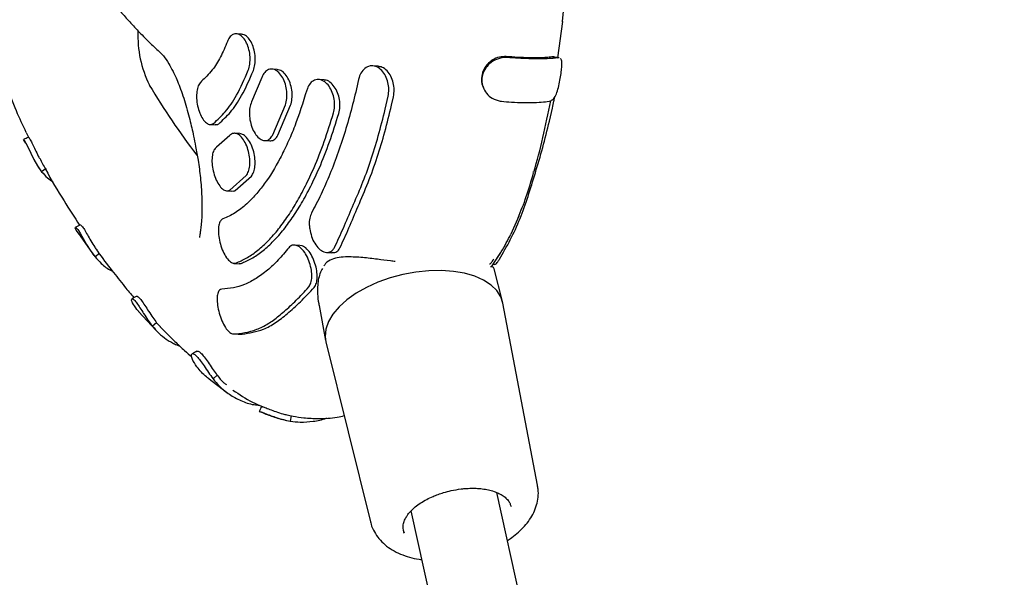
# Model space of a CAD drawing. Units: millimetres. Extents: x 4394 to 16803, y 10021 to 24074.
# Drawn here: x 11237 to 11417, y 13427 to 13528 of the extents above; entities that cross this region are included whole.
import ezdxf

# ---------------------------------------------------------------- set-up
doc = ezdxf.new("R2010")
doc.units = ezdxf.units.MM
doc.header["$LTSCALE"] = 100

msp = doc.modelspace()

# ---------------------------------------------------------------- linework, layer by layer
at = {"color": 7, "linetype": 'Continuous', "lineweight": 25}
for p, q in [((11336, 13527.94), (11337.51, 13543.71)), ((11335.18, 13521.35), (11336.05, 13527.97)), ((11335.94, 13527.98), (11335.89, 13527.96)), ((11277.53, 13525.64), (11276.6, 13525.71)), ((11334.25, 13521.52), (11335.16, 13521.35)), ((11335.33, 13521.28), (11335.16, 13521.35)), ((11284.01, 13519.2), (11283.07, 13519.27)), ((11302.39, 13519.79), (11301.43, 13519.86)), ((11281.23, 13517.73), (11279.36, 13513.28)), ((11292.55, 13517.3), (11291.59, 13517.37)), ((11303.7, 13511.95), (11304.24, 13514.31)), ((11304.86, 13512.69), (11305.2, 13514.24)), ((11283.21, 13507.31), (11285.51, 13512.75)), ((11284.16, 13507.24), (11286.46, 13512.68)), ((11333.63, 13509.79), (11334.18, 13512.18)), ((11271.78, 13509.17), (11272.72, 13509.11)), ((11238.25, 13507.74), (11238.77, 13506.76)), ((11275.39, 13507.19), (11272.96, 13505.04)), ((11277.24, 13507.51), (11276.3, 13507.57)), ((11238.19, 13505.76), (11238.89, 13504.43)), ((11281.72, 13506.25), (11282.67, 13506.18)), ((11240.45, 13501.48), (11240.55, 13501.29)), ((11241.9, 13501.15), (11241.09, 13500.57)), ((11275.41, 13497.23), (11278.36, 13499.86)), ((11276.36, 13497.16), (11279.31, 13499.79)), ((11330.65, 13500.53), (11330.59, 13500.4)), ((11274.83, 13497.08), (11275.78, 13497.01)), ((11328.05, 13492.5), (11326.62, 13489.2)), ((11247.84, 13489.31), (11249.93, 13486.3)), ((11288.16, 13487.14), (11287.2, 13487.21)), ((11288.58, 13487.05), (11288.16, 13487.1)), ((11250.32, 13485.75), (11250.63, 13485.29)), ((11251.61, 13485.68), (11250.82, 13485.06)), ((11292.99, 13485.86), (11293.98, 13485.79)), ((11323.08, 13483.26), (11324.77, 13485.85)), ((11276.14, 13483.88), (11277.1, 13483.81)), ((11323.11, 13483.26), (11322.87, 13483.23)), ((11323.35, 13483.7), (11323.7, 13483.68)), ((11325.06, 13476.9), (11323.55, 13482.88)), ((11291.65, 13476.17), (11292.84, 13469.83)), ((11331.47, 13443.44), (11325.12, 13476.62)), ((11258.82, 13475.11), (11258.47, 13475.47)), ((11258.77, 13475.1), (11261.99, 13471.63)), ((11262.05, 13473.07), (11261.29, 13472.43)), ((11262.05, 13473.07), (11262.73, 13472.34)), ((11275.96, 13471.03), (11276.93, 13470.96)), ((11276.02, 13471.03), (11277.05, 13471.08)), ((11276.98, 13470.96), (11277.66, 13470.98)), ((11292.9, 13469.56), (11301.02, 13436.76)), ((11273.09, 13463.49), (11272.33, 13462.85)), ((11271.38, 13463), (11275.04, 13460.21)), ((11281.23, 13456.73), (11280.98, 13456.8)), ((11286.57, 13456.11), (11286.39, 13455.13)), ((11416.51, 13023.03), (11324.03, 13442.12)), ((11308.39, 13438.76), (11401.15, 13018.43)), ((11326.6, 13439.72), (11326.64, 13439.59))]:
    msp.add_line(p, q, dxfattribs=at)
at = {"color": 7, "linetype": 'Continuous', "lineweight": 25, "flags": 128}
for points in [[(11238.21, 13505.77), (11237.95, 13506.13), (11237.8, 13506.42), (11237.91, 13506.32), (11238.22, 13505.8), (11238.63, 13504.98), (11239.11, 13503.97), (11239.68, 13502.81), (11240.35, 13501.62), (11241.09, 13500.57), (11241.09, 13500.57)], [(11247.93, 13489.22), (11247.41, 13489.95), (11247.23, 13490.37), (11247.35, 13490.42), (11247.68, 13490.05), (11248.13, 13489.35), (11248.68, 13488.4), (11249.3, 13487.31), (11250.04, 13486.12), (11250.82, 13485.06), (11250.82, 13485.06)], [(11325.12, 13476.62), (11324.75, 13477.76), (11324.03, 13478.91), (11322.98, 13479.93), (11321.64, 13480.81), (11320.03, 13481.53), (11318.18, 13482.07), (11316.14, 13482.42), (11313.94, 13482.58), (11311.64, 13482.53), (11309.28, 13482.29), (11306.91, 13481.86), (11304.59, 13481.24), (11302.37, 13480.45), (11300.28, 13479.5), (11298.38, 13478.43), (11296.7, 13477.24), (11295.29, 13475.96), (11294.17, 13474.63), (11293.36, 13473.26), (11292.89, 13471.9), (11292.76, 13470.56), (11292.9, 13469.56)], [(11307.2, 13434.71), (11307.12, 13434.89), (11307.01, 13435.29)]]:
    msp.add_lwpolyline(points, dxfattribs=at)
at = {"color": 7, "linetype": 'Continuous', "lineweight": 25}
for centre, radius, start, end in [((11279.55, 13525.5), 20.93, 178.1083, 205.8973), ((11374.07, 13583.73), 131.86, 210.7247, 217.43)]:
    msp.add_arc(centre, radius, start, end, dxfattribs=at)
for points, knots in [([(11244.1, 13545.98), (11244.09, 13545.98), (11244.03, 13545.96), (11244.55, 13545.17), (11245.61, 13543.32), (11246.83, 13541.33), (11248.37, 13539.03), (11250.17, 13536.47), (11252.15, 13533.83), (11254.05, 13531.44), (11255.84, 13529.33), (11257.64, 13527.33), (11259.45, 13525.39), (11261.42, 13523.47), (11263.09, 13522.02), (11264.26, 13520.38), (11264.9, 13519.14), (11265.49, 13517.9), (11266.03, 13516.66), (11266.57, 13515.22), (11267.11, 13513.59), (11267.63, 13511.86), (11268.21, 13509.68), (11268.72, 13507.45), (11269.21, 13504.91), (11269.65, 13502.44), (11270.07, 13499.42), (11270.29, 13496.29), (11270.31, 13493.54), (11270.25, 13491.79), (11270.13, 13490.5), (11270.01, 13489.59), (11269.93, 13489.03), (11269.84, 13488.61), (11269.86, 13488.57), (11269.87, 13488.56)], [0, 0, 0, 0, 0.006164, 0.034173, 0.073065, 0.115298, 0.15978, 0.214804, 0.269669, 0.320281, 0.36649, 0.409262, 0.455604, 0.507212, 0.560633, 0.593645, 0.620307, 0.634135, 0.65084, 0.670586, 0.690434, 0.70921, 0.727104, 0.75715, 0.775789, 0.801991, 0.835002, 0.869795, 0.897823, 0.920432, 0.940822, 0.959623, 0.976468, 0.99059, 1, 1, 1, 1]), ([(11231.74, 13527.13), (11231.89, 13526.42), (11232.36, 13524.15), (11233.31, 13520.64), (11234.71, 13516.15), (11236.32, 13511.83), (11237.63, 13509.06), (11238.23, 13507.77)], [0, 0, 0, 0, 0.0946184, 0.3061058, 0.5025554, 0.7685869, 1, 1, 1, 1]), ([(11278.74, 13519.05), (11278.85, 13519.42), (11279.07, 13520.15), (11279.11, 13521.49), (11278.92, 13522.84), (11278.48, 13524.07), (11277.86, 13525.05), (11277.1, 13525.65), (11276.32, 13525.78), (11275.61, 13525.43), (11275.17, 13524.84), (11274.99, 13524.4), (11274.95, 13524.3)], [0, 0, 0, 0, 0.104457, 0.208874, 0.314418, 0.422312, 0.532468, 0.643761, 0.754392, 0.862782, 0.968472, 1, 1, 1, 1]), ([(11279.68, 13518.99), (11279.79, 13519.35), (11280.01, 13520.09), (11280.05, 13521.43), (11279.85, 13522.77), (11279.42, 13524.01), (11278.79, 13524.97), (11278.12, 13525.55), (11277.7, 13525.58), (11277.53, 13525.59)], [0, 0, 0, 0, 0.1459985, 0.2919404, 0.4394676, 0.5903053, 0.7443361, 0.8999788, 1, 1, 1, 1]), ([(11274.95, 13524.3), (11274.54, 13523.33), (11273.7, 13521.36), (11272.12, 13518.82), (11270.89, 13517.67), (11270.22, 13517.05)], [0, 0, 0, 0, 0.3062488, 0.6213784, 1, 1, 1, 1]), ([(11325.76, 13521.55), (11325.34, 13521.54), (11324.5, 13521.52), (11323.26, 13520.99), (11322.22, 13520.13), (11321.49, 13518.97), (11321.2, 13517.64), (11321.27, 13516.55), (11321.55, 13516.02), (11321.62, 13515.89)], [0, 0, 0, 0, 0.154802, 0.309712, 0.464442, 0.623244, 0.784701, 0.946351, 1, 1, 1, 1]), ([(11326.1, 13521.37), (11325.62, 13521.37), (11324.68, 13521.35), (11323.3, 13520.76), (11322.2, 13519.82), (11321.49, 13518.6), (11321.24, 13517.26), (11321.47, 13515.96), (11322.12, 13514.79), (11323.18, 13513.82), (11324.23, 13513.54), (11324.8, 13513.42), (11324.88, 13513.4)], [0, 0, 0, 0, 0.112802, 0.225472, 0.334773, 0.441569, 0.544539, 0.645208, 0.745238, 0.85443, 0.9808, 1, 1, 1, 1]), ([(11334.25, 13521.52), (11333.97, 13521.48), (11333.11, 13521.35), (11331.29, 13521.29), (11328.95, 13521.34), (11327.2, 13521.44), (11326.1, 13521.52), (11325.76, 13521.55)], [0, 0, 0, 0, 0.167147, 0.503951, 0.706522, 0.909092, 1, 1, 1, 1]), ([(11335.16, 13521.35), (11334.89, 13521.3), (11334.25, 13521.21), (11332.86, 13521.12), (11330.99, 13521.11), (11328.73, 13521.19), (11326.98, 13521.31), (11326.1, 13521.37)], [0, 0, 0, 0, 0.15473, 0.354304, 0.559665, 0.776107, 1, 1, 1, 1]), ([(11333.87, 13513.51), (11334.06, 13513.61), (11334.44, 13513.8), (11334.9, 13514.69), (11335.26, 13515.88), (11335.54, 13517.21), (11335.76, 13518.5), (11335.89, 13519.64), (11335.9, 13520.53), (11335.84, 13521.08), (11335.68, 13521.14), (11335.66, 13521.15)], [0, 0, 0, 0, 0.132997, 0.265387, 0.391127, 0.513894, 0.628312, 0.739939, 0.853865, 0.983003, 1, 1, 1, 1]), ([(11334.39, 13521.48), (11334.37, 13521.49), (11334.33, 13521.52), (11334.28, 13521.52), (11334.25, 13521.52)], [0, 0, 0, 0, 0.514662, 1, 1, 1, 1]), ([(11335.37, 13521.32), (11335.21, 13521.35), (11334.88, 13521.41), (11334.56, 13521.47), (11334.4, 13521.5)], [0, 0, 0, 0, 0.500008, 1, 1, 1, 1]), ([(11272.44, 13509.38), (11273.16, 13510.04), (11274.61, 13511.37), (11276.78, 13514.56), (11278.05, 13517.47), (11278.74, 13519.05)], [0, 0, 0, 0, 0.306454, 0.621796, 1, 1, 1, 1]), ([(11285.51, 13512.75), (11285.61, 13513.12), (11285.82, 13513.87), (11285.81, 13515.21), (11285.56, 13516.53), (11285.06, 13517.74), (11284.35, 13518.69), (11283.51, 13519.25), (11282.65, 13519.33), (11281.89, 13518.91), (11281.44, 13518.28), (11281.27, 13517.83), (11281.23, 13517.73)], [0, 0, 0, 0, 0.102906, 0.205757, 0.310125, 0.417864, 0.529052, 0.642254, 0.754833, 0.864213, 0.969426, 1, 1, 1, 1]), ([(11286.46, 13512.68), (11286.56, 13513.05), (11286.77, 13513.8), (11286.76, 13515.14), (11286.51, 13516.46), (11286.01, 13517.68), (11285.3, 13518.61), (11284.59, 13519.14), (11284.15, 13519.14), (11284, 13519.14)], [0, 0, 0, 0, 0.146737, 0.293397, 0.442227, 0.595892, 0.754512, 0.916033, 1, 1, 1, 1]), ([(11304.24, 13514.31), (11304.3, 13514.72), (11304.42, 13515.56), (11304.24, 13516.88), (11303.8, 13518.08), (11303.1, 13519.08), (11302.19, 13519.74), (11301.18, 13519.95), (11300.2, 13519.64), (11299.41, 13518.87), (11299.01, 13518.02), (11298.88, 13517.49), (11298.85, 13517.38)], [0, 0, 0, 0, 0.1001471, 0.2002177, 0.3024373, 0.4097142, 0.5224719, 0.6389043, 0.7550088, 0.8663504, 0.9709571, 1, 1, 1, 1]), ([(11305.2, 13514.24), (11305.27, 13514.65), (11305.39, 13515.49), (11305.2, 13516.81), (11304.76, 13518.02), (11304.06, 13519), (11303.23, 13519.65), (11302.65, 13519.72), (11302.39, 13519.75)], [0, 0, 0, 0, 0.163818, 0.327516, 0.494653, 0.670068, 0.854509, 1, 1, 1, 1]), ([(11273.38, 13509.32), (11274.09, 13509.97), (11275.55, 13511.3), (11277.72, 13514.49), (11278.99, 13517.4), (11279.68, 13518.99)], [0, 0, 0, 0, 0.306457, 0.621801, 1, 1, 1, 1]), ([(11294.28, 13511.27), (11294.37, 13511.67), (11294.54, 13512.46), (11294.44, 13513.8), (11294.1, 13515.08), (11293.49, 13516.2), (11292.68, 13517.03), (11291.75, 13517.43), (11290.82, 13517.34), (11290.03, 13516.75), (11289.6, 13516.01), (11289.44, 13515.52), (11289.41, 13515.41)], [0, 0, 0, 0, 0.101435, 0.202805, 0.30602, 0.413532, 0.525611, 0.640583, 0.755049, 0.865448, 0.970292, 1, 1, 1, 1]), ([(11298.85, 13517.38), (11298.5, 13515.85), (11297.8, 13512.78), (11296.56, 13508.37), (11295.17, 13504.11), (11293.64, 13500.12), (11292.02, 13496.39), (11290.86, 13494.18), (11290.28, 13493.07)], [0, 0, 0, 0, 0.164493, 0.328986, 0.498257, 0.667529, 0.833177, 1, 1, 1, 1]), ([(11295.24, 13511.2), (11295.32, 13511.6), (11295.5, 13512.39), (11295.4, 13513.73), (11295.06, 13515.01), (11294.45, 13516.14), (11293.64, 13516.93), (11292.96, 13517.32), (11292.6, 13517.27), (11292.55, 13517.26)], [0, 0, 0, 0, 0.153644, 0.30719, 0.463538, 0.626417, 0.79625, 0.9705, 1, 1, 1, 1]), ([(11270.22, 13517.05), (11270.05, 13516.87), (11269.7, 13516.5), (11269.4, 13515.49), (11269.3, 13514.26), (11269.42, 13512.89), (11269.76, 13511.54), (11270.29, 13510.37), (11270.94, 13509.53), (11271.63, 13509.12), (11272.13, 13509.17), (11272.38, 13509.34), (11272.44, 13509.38)], [0, 0, 0, 0, 0.103889, 0.207748, 0.312554, 0.419773, 0.529523, 0.640759, 0.751692, 0.860691, 0.967121, 1, 1, 1, 1]), ([(11321.58, 13515.87), (11321.58, 13515.86), (11321.59, 13515.84), (11321.6, 13515.82), (11321.61, 13515.81)], [0, 0, 0, 0, 0.499924, 1, 1, 1, 1]), ([(11289.41, 13515.41), (11288.7, 13513.17), (11287.64, 13509.78), (11285.94, 13505.79), (11284.13, 13502.09), (11282.17, 13498.92), (11280.1, 13496.32), (11278.32, 13494.51), (11276.34, 13492.95), (11274.88, 13492.3), (11274.14, 13491.98)], [0, 0, 0, 0, 0.1856866, 0.2813097, 0.3769328, 0.5626192, 0.6582419, 0.7538646, 0.8761842, 1, 1, 1, 1]), ([(11334.18, 13512.18), (11334.27, 13512.59), (11334.41, 13513.25), (11334.51, 13513.9), (11334.55, 13514.14)], [0, 0, 0, 0, 0.636375, 1, 1, 1, 1]), ([(11279.36, 13513.28), (11279.24, 13512.95), (11278.99, 13512.29), (11278.92, 13511.01), (11279.09, 13509.66), (11279.5, 13508.36), (11280.13, 13507.25), (11280.9, 13506.48), (11281.72, 13506.17), (11282.48, 13506.35), (11282.96, 13506.84), (11283.16, 13507.22), (11283.21, 13507.31)], [0, 0, 0, 0, 0.102687, 0.20531, 0.309718, 0.417828, 0.529334, 0.642416, 0.754501, 0.863534, 0.96896, 1, 1, 1, 1]), ([(11294.45, 13486.77), (11295, 13487.93), (11296.09, 13490.26), (11297.7, 13494.12), (11299.47, 13498.18), (11301.09, 13502.5), (11302.48, 13507.09), (11303.29, 13510.33), (11303.7, 13511.95)], [0, 0, 0, 0, 0.166636, 0.334305, 0.49822, 0.663106, 0.831024, 1, 1, 1, 1]), ([(11295.45, 13486.69), (11296, 13487.89), (11297.1, 13490.27), (11298.75, 13494.28), (11300.61, 13498.57), (11302.28, 13503.11), (11303.67, 13507.82), (11304.46, 13511.07), (11304.86, 13512.7)], [0, 0, 0, 0, 0.166042, 0.332008, 0.502767, 0.673526, 0.836256, 1, 1, 1, 1]), ([(11324.88, 13513.4), (11325.49, 13513.35), (11326.9, 13513.24), (11328.93, 13513.16), (11330.91, 13513.16), (11332.64, 13513.26), (11333.46, 13513.43), (11333.87, 13513.51)], [0, 0, 0, 0, 0.156329, 0.356346, 0.562162, 0.777445, 1, 1, 1, 1]), ([(11330.8, 13500.49), (11331.37, 13502.57), (11332.51, 13506.77), (11333.41, 13511.24), (11333.86, 13513.51)], [0, 0, 0, 0, 0.493522, 1, 1, 1, 1]), ([(11276.47, 13483.93), (11277.11, 13484.2), (11278.38, 13484.75), (11280.29, 13486.06), (11282.19, 13487.73), (11284.04, 13489.79), (11285.81, 13492.17), (11287.53, 13494.88), (11289.18, 13497.93), (11290.9, 13501.63), (11292.65, 13506.02), (11293.73, 13509.51), (11294.28, 13511.27)], [0, 0, 0, 0, 0.092895, 0.185791, 0.281385, 0.376979, 0.469874, 0.562769, 0.658363, 0.753957, 0.876231, 1, 1, 1, 1]), ([(11277.43, 13483.86), (11278.07, 13484.13), (11279.34, 13484.68), (11281.25, 13485.99), (11283.14, 13487.66), (11284.99, 13489.72), (11286.77, 13492.1), (11288.49, 13494.81), (11290.14, 13497.86), (11291.86, 13501.56), (11293.61, 13505.95), (11294.69, 13509.44), (11295.24, 13511.2)], [0, 0, 0, 0, 0.0928954, 0.1857907, 0.2813851, 0.3769796, 0.4698748, 0.5627701, 0.6583642, 0.7539583, 0.8762318, 1, 1, 1, 1]), ([(11272.72, 13509.15), (11272.89, 13509.14), (11273.12, 13509.13), (11273.32, 13509.27), (11273.38, 13509.32)], [0, 0, 0, 0, 0.709399, 1, 1, 1, 1]), ([(11324.52, 13484.63), (11325.19, 13485.79), (11326.54, 13488.11), (11328.33, 13491.97), (11329.74, 13496.05), (11331.07, 13500.38), (11332.43, 13504.94), (11333.23, 13508.17), (11333.63, 13509.79)], [0, 0, 0, 0, 0.167642, 0.336335, 0.499766, 0.664155, 0.831553, 1, 1, 1, 1]), ([(11238.72, 13506.85), (11238.56, 13506.78), (11238.26, 13506.64), (11237.95, 13506.5), (11237.8, 13506.43)], [0, 0, 0, 0, 0.499955, 1, 1, 1, 1]), ([(11238.74, 13506.81), (11238.74, 13506.82), (11238.75, 13506.84), (11239.01, 13506.44), (11239.41, 13505.66), (11239.92, 13504.6), (11240.35, 13503.66), (11240.64, 13503.15), (11240.72, 13503.01)], [0, 0, 0, 0, 0.118499, 0.327806, 0.531533, 0.728684, 0.928432, 1, 1, 1, 1]), ([(11278.36, 13499.86), (11278.52, 13500.09), (11278.83, 13500.55), (11279.06, 13501.65), (11279.06, 13502.94), (11278.82, 13504.31), (11278.36, 13505.62), (11277.71, 13506.71), (11276.95, 13507.42), (11276.2, 13507.65), (11275.68, 13507.47), (11275.45, 13507.24), (11275.39, 13507.19)], [0, 0, 0, 0, 0.102889, 0.205728, 0.309991, 0.417464, 0.528274, 0.641179, 0.753803, 0.863647, 0.969483, 1, 1, 1, 1]), ([(11279.31, 13499.79), (11279.47, 13500.02), (11279.78, 13500.48), (11280, 13501.59), (11280.01, 13502.87), (11279.77, 13504.24), (11279.3, 13505.56), (11278.65, 13506.63), (11277.93, 13507.35), (11277.45, 13507.44), (11277.24, 13507.48)], [0, 0, 0, 0, 0.121054, 0.242049, 0.364729, 0.491209, 0.621642, 0.754558, 0.887145, 1, 1, 1, 1]), ([(11282.67, 13506.18), (11282.93, 13506.21), (11283.43, 13506.27), (11283.91, 13506.77), (11284.11, 13507.15), (11284.16, 13507.24)], [0, 0, 0, 0, 0.443985, 0.873558, 1, 1, 1, 1]), ([(11272.96, 13505.04), (11272.79, 13504.87), (11272.45, 13504.55), (11272.17, 13503.59), (11272.1, 13502.4), (11272.25, 13501.04), (11272.63, 13499.66), (11273.19, 13498.43), (11273.88, 13497.52), (11274.59, 13497.05), (11275.1, 13497.05), (11275.35, 13497.2), (11275.41, 13497.23)], [0, 0, 0, 0, 0.102272, 0.204491, 0.308264, 0.415741, 0.526955, 0.640228, 0.752815, 0.862335, 0.968009, 1, 1, 1, 1]), ([(11240.74, 13503.02), (11241.09, 13502.36), (11242.51, 13499.64), (11244.94, 13495.58), (11247.06, 13492.3), (11248.01, 13490.84)], [0, 0, 0, 0, 0.152991, 0.62271, 1, 1, 1, 1]), ([(11241.09, 13500.57), (11241.43, 13500.18), (11242.02, 13499.5), (11242.79, 13498.99), (11243.12, 13498.77)], [0, 0, 0, 0, 0.580196, 1, 1, 1, 1]), ([(11327.94, 13492.19), (11328.44, 13493.44), (11329.46, 13495.96), (11330.31, 13498.89), (11330.74, 13500.36)], [0, 0, 0, 0, 0.494811, 1, 1, 1, 1]), ([(11275.78, 13497.06), (11275.92, 13497.04), (11276.13, 13497.02), (11276.3, 13497.13), (11276.36, 13497.16)], [0, 0, 0, 0, 0.673049, 1, 1, 1, 1]), ([(11290.28, 13493.07), (11290.15, 13492.77), (11289.9, 13492.15), (11289.83, 13491.09), (11289.91, 13490.43), (11289.94, 13490.18)], [0, 0, 0, 0, 0.387563, 0.774825, 1, 1, 1, 1]), ([(11248.13, 13490.91), (11247.99, 13490.83), (11247.69, 13490.67), (11247.4, 13490.52), (11247.25, 13490.45)], [0, 0, 0, 0, 0.499912, 1, 1, 1, 1]), ([(11248.15, 13490.87), (11248.15, 13490.88), (11248.16, 13490.95), (11248.42, 13490.7), (11248.86, 13490.07), (11249.41, 13489.12), (11250.05, 13487.99), (11250.67, 13486.96), (11251.05, 13486.43), (11251.19, 13486.24)], [0, 0, 0, 0, 0.046609, 0.221417, 0.389478, 0.557795, 0.727042, 0.899287, 1, 1, 1, 1]), ([(11274.14, 13491.98), (11273.97, 13491.87), (11273.64, 13491.66), (11273.35, 13490.84), (11273.26, 13489.75), (11273.39, 13488.43), (11273.74, 13487.01), (11274.28, 13485.68), (11274.96, 13484.62), (11275.66, 13483.98), (11276.17, 13483.84), (11276.41, 13483.91), (11276.47, 13483.93)], [0, 0, 0, 0, 0.100826, 0.201579, 0.304403, 0.412073, 0.524591, 0.639743, 0.753898, 0.863932, 0.968926, 1, 1, 1, 1]), ([(11289.94, 13490.18), (11290.04, 13489.71), (11290.23, 13488.76), (11290.84, 13487.47), (11291.62, 13486.47), (11292.52, 13485.89), (11293.42, 13485.81), (11294.08, 13486.16), (11294.35, 13486.6), (11294.45, 13486.77)], [0, 0, 0, 0, 0.151456, 0.302771, 0.457327, 0.612958, 0.766171, 0.911133, 1, 1, 1, 1]), ([(11323.06, 13483.26), (11323.67, 13484.16), (11325.03, 13486.16), (11326.05, 13488.13), (11326.61, 13489.2)], [0, 0, 0, 0, 0.451126, 1, 1, 1, 1]), ([(11287.87, 13487), (11287.61, 13487.1), (11287.09, 13487.31), (11286.51, 13487.11), (11286.24, 13486.82), (11286.16, 13486.73)], [0, 0, 0, 0, 0.402844, 0.80635, 1, 1, 1, 1]), ([(11289.76, 13479.57), (11289.92, 13479.81), (11290.22, 13480.29), (11290.37, 13481.39), (11290.28, 13482.65), (11289.96, 13484.02), (11289.4, 13485.33), (11288.68, 13486.42), (11288.13, 13486.81), (11287.87, 13487)], [0, 0, 0, 0, 0.132435, 0.264742, 0.400951, 0.546959, 0.70017, 0.855739, 1, 1, 1, 1]), ([(11290.76, 13479.5), (11290.91, 13479.74), (11291.21, 13480.21), (11291.35, 13481.3), (11291.26, 13482.55), (11290.93, 13483.92), (11290.38, 13485.25), (11289.64, 13486.34), (11289, 13486.87), (11288.65, 13487.02), (11288.58, 13487.05)], [0, 0, 0, 0, 0.125462, 0.250777, 0.380442, 0.520502, 0.667733, 0.816887, 0.964651, 1, 1, 1, 1]), ([(11250.82, 13485.06), (11251.19, 13484.65), (11252.06, 13483.71), (11253.15, 13482.83), (11253.92, 13482.48), (11254.01, 13482.44)], [0, 0, 0, 0, 0.402561, 0.933855, 1, 1, 1, 1]), ([(11251.18, 13486.23), (11251.21, 13486.19), (11252.1, 13484.91), (11253.78, 13482.72), (11255.99, 13479.89), (11257.35, 13478.29), (11257.92, 13477.62)], [0, 0, 0, 0, 0.015036, 0.412799, 0.754649, 1, 1, 1, 1]), ([(11286.16, 13486.73), (11285.52, 13485.95), (11284.23, 13484.41), (11282.24, 13482.56), (11280.18, 13481.06), (11278.1, 13479.99), (11276.02, 13479.32), (11274.65, 13479.24), (11273.96, 13479.19)], [0, 0, 0, 0, 0.164494, 0.328989, 0.498261, 0.667534, 0.833179, 1, 1, 1, 1]), ([(11296.82, 13485.07), (11296.31, 13485.05), (11295.29, 13485.01), (11293.96, 13484.63), (11293, 13484.12), (11292.63, 13483.53), (11292.53, 13483.37)], [0, 0, 0, 0, 0.299482, 0.597119, 0.891688, 1, 1, 1, 1]), ([(11293.98, 13485.83), (11294.23, 13485.83), (11294.75, 13485.83), (11295.22, 13486.27), (11295.41, 13486.62), (11295.45, 13486.69)], [0, 0, 0, 0, 0.41402, 0.875385, 1, 1, 1, 1]), ([(11305.52, 13484.21), (11305.24, 13484.24), (11304.13, 13484.39), (11302.12, 13484.64), (11299.42, 13484.98), (11297.73, 13485.04), (11296.82, 13485.07)], [0, 0, 0, 0, 0.083627, 0.335559, 0.640269, 1, 1, 1, 1]), ([(11277.11, 13483.86), (11277.16, 13483.84), (11277.27, 13483.8), (11277.37, 13483.84), (11277.43, 13483.86)], [0, 0, 0, 0, 0.452454, 1, 1, 1, 1]), ([(11322.71, 13483.79), (11322.78, 13483.8), (11322.94, 13483.83), (11323.26, 13484.27), (11323.48, 13484.62), (11323.52, 13484.7)], [0, 0, 0, 0, 0.414447, 0.875674, 1, 1, 1, 1]), ([(11323.55, 13482.88), (11323.52, 13482.97), (11323.47, 13483.09), (11323.3, 13483.22), (11323.19, 13483.25), (11323.14, 13483.26)], [0, 0, 0, 0, 0.4860159, 0.7414816, 1, 1, 1, 1]), ([(11323.7, 13483.74), (11323.74, 13483.73), (11323.85, 13483.68), (11324.15, 13484.04), (11324.42, 13484.47), (11324.52, 13484.63)], [0, 0, 0, 0, 0.242349, 0.716371, 1, 1, 1, 1]), ([(11292.28, 13482.96), (11292.11, 13482.65), (11291.77, 13482.03), (11291.49, 13480.86), (11291.36, 13479.61), (11291.38, 13478.17), (11291.48, 13477.01), (11291.64, 13476.3), (11291.67, 13476.17)], [0, 0, 0, 0, 0.178609, 0.357177, 0.535923, 0.713833, 0.946901, 1, 1, 1, 1]), ([(11277.05, 13471.08), (11277.77, 13471.19), (11279.21, 13471.41), (11281.36, 13472.26), (11283.37, 13473.48), (11285.3, 13475.11), (11287.5, 13477.09), (11289.01, 13478.74), (11289.76, 13479.57)], [0, 0, 0, 0, 0.16672, 0.334469, 0.498272, 0.663049, 0.83092, 1, 1, 1, 1]), ([(11258.41, 13477.88), (11258.26, 13477.8), (11257.97, 13477.64), (11257.68, 13477.49), (11257.54, 13477.41)], [0, 0, 0, 0, 0.499977, 1, 1, 1, 1]), ([(11258.4, 13477.87), (11258.4, 13477.87), (11258.42, 13477.97), (11258.68, 13477.81), (11259.13, 13477.34), (11259.73, 13476.49), (11260.41, 13475.43), (11261.15, 13474.29), (11261.69, 13473.52), (11261.99, 13473.14), (11262.05, 13473.07)], [0, 0, 0, 0, 0.00118, 0.16438, 0.323545, 0.483478, 0.642853, 0.808631, 0.963157, 1, 1, 1, 1]), ([(11273.96, 13479.19), (11273.79, 13479.15), (11273.46, 13479.07), (11273.16, 13478.42), (11273.04, 13477.47), (11273.13, 13476.22), (11273.43, 13474.81), (11273.93, 13473.39), (11274.56, 13472.17), (11275.23, 13471.34), (11275.72, 13471.05), (11275.96, 13471.03), (11276.02, 13471.03)], [0, 0, 0, 0, 0.0997325, 0.1993798, 0.3014483, 0.4092483, 0.5228144, 0.6395341, 0.7550227, 0.8655131, 0.9699419, 1, 1, 1, 1]), ([(11277.66, 13470.98), (11278.96, 13471.19), (11281.05, 13471.52), (11283.75, 13473.01), (11285.85, 13474.68), (11288.26, 13476.8), (11289.92, 13478.6), (11290.76, 13479.5)], [0, 0, 0, 0, 0.291089, 0.46568, 0.640285, 0.820094, 1, 1, 1, 1]), ([(11258.47, 13475.47), (11258.15, 13475.9), (11257.62, 13476.65), (11257.44, 13477.29), (11257.56, 13477.5), (11257.92, 13477.27), (11258.42, 13476.67), (11259.02, 13475.79), (11259.7, 13474.7), (11260.48, 13473.49), (11261.01, 13472.79), (11261.29, 13472.43)], [0, 0, 0, 0, 0.1569516, 0.2668208, 0.3768677, 0.479004, 0.5779268, 0.6739788, 0.7745909, 0.8849665, 1, 1, 1, 1]), ([(11261.29, 13472.43), (11261.67, 13471.99), (11262.42, 13471.12), (11263.56, 13470.23), (11264.54, 13469.6), (11265.18, 13469.26), (11265.75, 13468.98), (11266.08, 13468.87), (11266.27, 13468.81)], [0, 0, 0, 0, 0.278926, 0.557851, 0.697104, 0.836357, 0.905958, 1, 1, 1, 1]), ([(11262.71, 13472.33), (11263.04, 13471.99), (11263.92, 13471.07), (11265.38, 13469.63), (11266.98, 13468.11), (11268.02, 13467.19), (11268.47, 13466.8)], [0, 0, 0, 0, 0.1752207, 0.4726209, 0.7761552, 1, 1, 1, 1]), ([(11269.4, 13465.03), (11269.08, 13465.5), (11268.53, 13466.3), (11268.35, 13467.11), (11268.48, 13467.49), (11268.86, 13467.43), (11269.39, 13466.96), (11270, 13466.19), (11270.71, 13465.17), (11271.51, 13463.97), (11272.05, 13463.23), (11272.33, 13462.85)], [0, 0, 0, 0, 0.157107, 0.265895, 0.374709, 0.480369, 0.576655, 0.672337, 0.773644, 0.8837, 1, 1, 1, 1]), ([(11269.38, 13467.87), (11269.24, 13467.79), (11268.96, 13467.64), (11268.67, 13467.49), (11268.53, 13467.42)], [0, 0, 0, 0, 0.499981, 1, 1, 1, 1]), ([(11269.4, 13467.82), (11269.47, 13467.85), (11269.62, 13467.93), (11270.1, 13467.57), (11270.71, 13466.86), (11271.41, 13465.87), (11272.18, 13464.76), (11272.73, 13463.96), (11273.03, 13463.57), (11273.09, 13463.49)], [0, 0, 0, 0, 0.122702, 0.290004, 0.454241, 0.624211, 0.799611, 0.961542, 1, 1, 1, 1]), ([(11271.44, 13463), (11271.33, 13463.07), (11270.54, 13463.61), (11269.93, 13464.37), (11269.4, 13465.03)], [0, 0, 0, 0, 0.135603, 1, 1, 1, 1]), ([(11273.09, 13463.49), (11273.46, 13463), (11273.95, 13462.34), (11274.62, 13461.89), (11274.79, 13461.78)], [0, 0, 0, 0, 0.750448, 1, 1, 1, 1]), ([(11272.33, 13462.85), (11272.72, 13462.38), (11273.6, 13461.32), (11275.29, 13459.95), (11277.4, 13458.82), (11279.28, 13458.15), (11280.46, 13458.06), (11280.8, 13458.03)], [0, 0, 0, 0, 0.179986, 0.412009, 0.65076, 0.900948, 1, 1, 1, 1]), ([(11275.96, 13460.78), (11277.12, 13460), (11278.84, 13458.84), (11280.71, 13458.05), (11281.32, 13457.8)], [0, 0, 0, 0, 0.673991, 1, 1, 1, 1]), ([(11280.75, 13456.91), (11280.75, 13456.91), (11280.68, 13456.94), (11280.94, 13456.87), (11281.53, 13456.65), (11282.5, 13456.27), (11283.69, 13455.83), (11285.05, 13455.39), (11285.94, 13455.22), (11286.39, 13455.13)], [0, 0, 0, 0, 0.001317, 0.166727, 0.33071, 0.490818, 0.651662, 0.825308, 1, 1, 1, 1]), ([(11281.17, 13457.82), (11281.1, 13457.67), (11280.96, 13457.36), (11280.82, 13457.06), (11280.75, 13456.9)], [0, 0, 0, 0, 0.499976, 1, 1, 1, 1]), ([(11281.21, 13457.8), (11281.22, 13457.8), (11281.23, 13457.81), (11281.75, 13457.63), (11282.61, 13457.29), (11283.77, 13456.86), (11284.88, 13456.48), (11285.55, 13456.33), (11285.79, 13456.28)], [0, 0, 0, 0, 0.136902, 0.326129, 0.518574, 0.706594, 0.896021, 1, 1, 1, 1]), ([(11281.23, 13456.74), (11281.89, 13456.46), (11283.28, 13455.87), (11284.72, 13455.52), (11285.48, 13455.33)], [0, 0, 0, 0, 0.47491, 1, 1, 1, 1]), ([(11285.79, 13456.28), (11286.16, 13456.2), (11287.16, 13455.96), (11289.1, 13455.69), (11291.79, 13455.57), (11294.27, 13455.66), (11295.81, 13456.03), (11296.22, 13456.13)], [0, 0, 0, 0, 0.108829, 0.295778, 0.552745, 0.879036, 1, 1, 1, 1]), ([(11286.39, 13455.13), (11287, 13455.05), (11288.39, 13454.87), (11290.6, 13455.08), (11292.23, 13455.36), (11293.01, 13455.71), (11293.02, 13455.72)], [0, 0, 0, 0, 0.27737, 0.629827, 0.992503, 1, 1, 1, 1]), ([(11307.61, 13437.77), (11307.64, 13437.81), (11307.8, 13438.13), (11308.32, 13438.72), (11309.14, 13439.5), (11310.13, 13440.22), (11311.23, 13440.87), (11312.31, 13441.38), (11313.35, 13441.79), (11314.44, 13442.16), (11315.26, 13442.36), (11315.72, 13442.47)], [0, 0, 0, 0, 0.0223584, 0.1596194, 0.2952862, 0.4287485, 0.5566185, 0.6815371, 0.7729995, 0.8700243, 1, 1, 1, 1]), ([(11315.72, 13442.47), (11316.32, 13442.58), (11317.16, 13442.75), (11318.39, 13442.86), (11319.4, 13442.91), (11320.56, 13442.89), (11321.7, 13442.77), (11322.79, 13442.56), (11323.79, 13442.25), (11324.67, 13441.86), (11325.41, 13441.39), (11326, 13440.85), (11326.41, 13440.28), (11326.53, 13439.88), (11326.59, 13439.7)], [0, 0, 0, 0, 0.116152, 0.162745, 0.239316, 0.317405, 0.399681, 0.483834, 0.569052, 0.65493, 0.741697, 0.830384, 0.923635, 1, 1, 1, 1]), ([(11325.96, 13433.38), (11326.23, 13433.56), (11326.95, 13434.02), (11328, 13434.89), (11329.1, 13435.97), (11330.04, 13437.17), (11330.79, 13438.46), (11331.33, 13439.84), (11331.6, 13441.27), (11331.64, 13442.5), (11331.48, 13443.21), (11331.43, 13443.44)], [0, 0, 0, 0, 0.071868, 0.193083, 0.317048, 0.442545, 0.568085, 0.692541, 0.815921, 0.939573, 1, 1, 1, 1]), ([(11301.04, 13436.8), (11301.06, 13436.66), (11301.18, 13436.01), (11301.69, 13434.95), (11302.54, 13433.68), (11303.64, 13432.58), (11304.96, 13431.64), (11306.47, 13430.89), (11308.12, 13430.33), (11309.42, 13430.02), (11310.18, 13429.94), (11310.34, 13429.92)], [0, 0, 0, 0, 0.035412, 0.166163, 0.290753, 0.420124, 0.55495, 0.693372, 0.831492, 0.965376, 1, 1, 1, 1]), ([(11307.2, 13434.78), (11307.12, 13434.96), (11306.93, 13435.42), (11306.95, 13436.19), (11307.16, 13437.02), (11307.47, 13437.54), (11307.61, 13437.77)], [0, 0, 0, 0, 0.197698, 0.517729, 0.78506, 1, 1, 1, 1])]:
    msp.add_open_spline(points, degree=3, knots=knots, dxfattribs=at)

doc.saveas('drawing.dxf')
